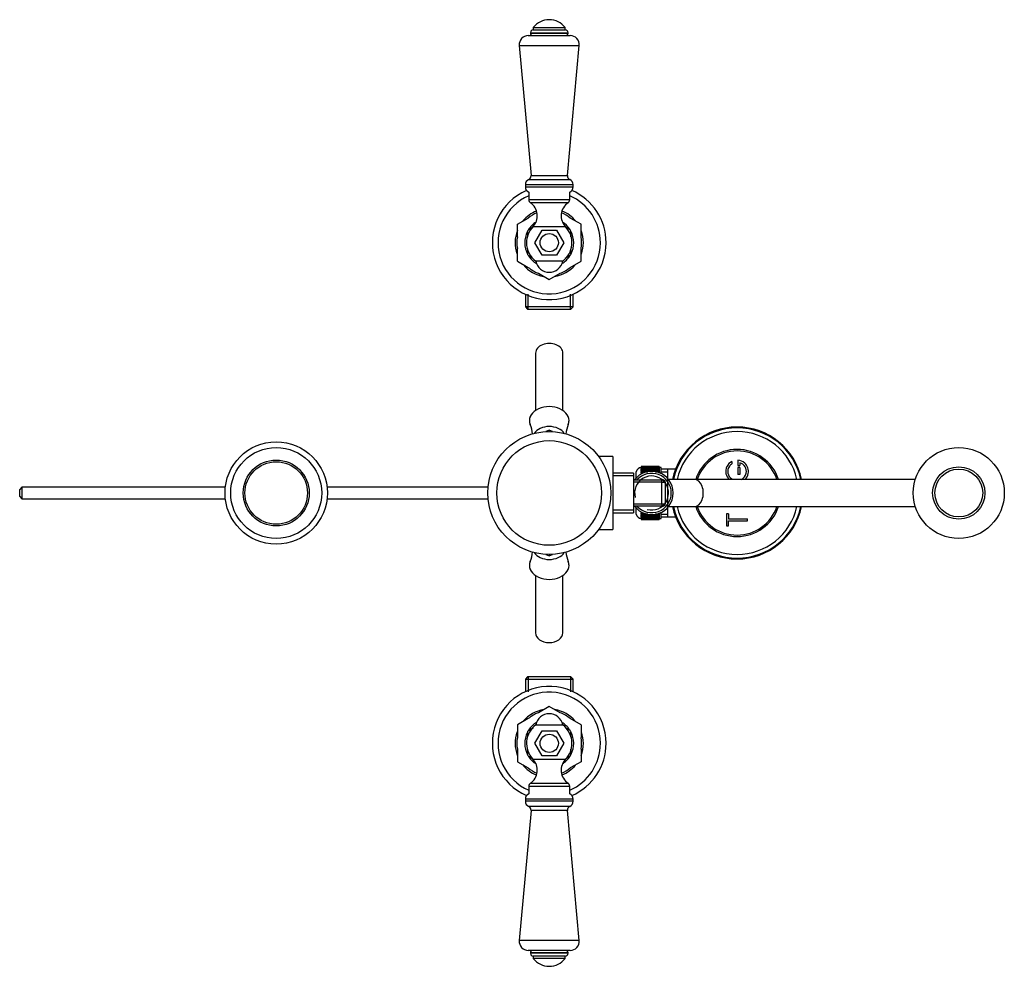
# Model space of a CAD drawing. Units: millimetres. Extents: x 7 to 205, y 21 to 289.
# Drawn here: x 98 to 184, y 21 to 104 of the extents above; entities that cross this region are included whole.
import ezdxf

# ---------------------------------------------------------------- set-up
doc = ezdxf.new("R2010")
doc.units = ezdxf.units.MM
for name, color, linetype in [('11000', 7, 'Continuous'), ('14273', 7, 'Continuous'), ('14395', 7, 'Continuous'), ('3367', 7, 'Continuous'), ('3562', 7, 'Continuous'), ('3562-GRAVURE', 7, 'Continuous'), ('3777', 7, 'Continuous'), ('3959', 7, 'Continuous'), ('3996', 7, 'Continuous'), ('4083', 7, 'Continuous'), ('5027', 7, 'Continuous'), ('5303', 7, 'Continuous'), ('7220', 7, 'Continuous'), ('8894', 7, 'Continuous'), ('945', 7, 'Continuous'), ('__SSTK_FICHIERS_', 7, 'Continuous'), ('Défaut', 7, 'Continuous')]:
    doc.layers.add(name, color=color, linetype=linetype)

# ---------------------------------------------------------------- blocks, each defined once
blk = doc.blocks.new('SE2')
at = {"layer": '11000', "color": 7, "linetype": 'Continuous'}
blk.add_circle((120.304, 62.408), 4, dxfattribs=at)
at = {"layer": '14273', "color": 7, "linetype": 'Continuous'}
blk.add_circle((120.304, 62.408), 4.5, dxfattribs=at)
at = {"layer": '14395', "color": 7, "linetype": 'Continuous'}
for p, q in [((143.104, 74.704), (143.104, 69.662)), ((145.504, 69.662), (145.504, 74.704)), ((142.634, 68.426), (142.636, 68.423)), ((145.973, 68.423), (145.975, 68.426)), ((144.304, 67.919), (144.013, 67.8)), ((144.596, 67.8), (144.304, 67.919)), ((144.304, 67.808), (144.304, 67.919)), ((149.904, 65.608), (148.654, 65.608)), ((149.904, 65.608), (149.904, 59.208)), ((151.704, 64.138), (149.904, 64.138)), ((151.704, 64.138), (151.704, 60.678)), ((151.704, 63.903), (149.904, 63.903)), ((151.704, 63.558), (154.204, 63.558)), ((154.204, 63.358), (151.704, 63.358)), ((154.304, 63.558), (154.204, 63.558)), ((154.204, 63.358), (154.204, 63.558)), ((154.204, 61.458), (154.204, 63.358)), ((154.204, 63.358), (154.504, 63.358)), ((154.504, 63.358), (154.504, 61.458)), ((157.056, 63.608), (154.777, 63.608)), ((176.488, 63.608), (157.056, 63.608)), ((151.704, 61.458), (154.204, 61.458)), ((154.204, 61.458), (154.204, 61.258)), ((154.204, 61.458), (154.504, 61.458)), ((151.704, 60.913), (149.904, 60.913)), ((149.904, 60.678), (151.704, 60.678)), ((154.204, 61.258), (151.704, 61.258)), ((154.204, 61.258), (154.304, 61.258)), ((154.777, 61.208), (157.056, 61.208)), ((157.056, 61.208), (176.488, 61.208)), ((148.654, 59.208), (149.904, 59.208)), ((142.636, 56.392), (142.634, 56.389)), ((144.013, 57.016), (144.304, 56.896)), ((144.304, 56.896), (144.596, 57.016)), ((144.304, 57.008), (144.304, 56.896)), ((145.975, 56.389), (145.973, 56.392)), ((143.104, 55.153), (143.104, 50.112)), ((145.504, 50.112), (145.504, 55.153))]:
    blk.add_line(p, q, dxfattribs=at)
for radius in [4.001, 2.3, 2.1]:
    blk.add_circle((180.304, 62.408), radius, dxfattribs=at)
for centre, radius, start, end in [((139.897, 67.283), 2.964, 6.12756, 22.52442), ((148.709, 67.283), 2.961, 157.4676, 173.99297), ((153.304, 62.408), 1.9, 0, 142.75222), ((153.304, 62.408), 1.73, 0, 138.33763), ((153.304, 62.408), 1.495, 255, 195), ((154.304, 63.358), 0.2, 0, 90), ((153.304, 62.408), 1.9, 217.24778, 0), ((153.304, 62.408), 1.73, 221.66237, 0), ((154.304, 61.458), 0.2, 270, 0), ((139.9, 57.532), 2.961, 337.46054, 354.06543), ((148.712, 57.533), 2.964, 186.2447, 202.51687)]:
    blk.add_arc(centre, radius, start, end, dxfattribs=at)
for centre, major_axis, ratio, start_param, end_param in [((144.304, 74.704), (1.2, 0), 0.707107, 0, 3.141593), ((144.304, 68.771), (1.74, 0), 0.707107, 0, 3.425746), ((144.304, 68.768), (1.739, 0), 0.707107, 0, 3.426617), ((144.304, 68.768), (1.739, 0), 0.707107, 5.997863, 6.283185), ((144.304, 68.771), (1.74, 0), 0.707107, 5.999032, 6.283185), ((144.304, 67.232), (-1.44, 0), 0.707107, 3.558453, 5.866325), ((157.056, 62.408), (0, -1.2), 0.658707, 0, 3.141593), ((144.304, 57.583), (-1.44, 0), 0.707107, 0.41686, 2.724733), ((144.304, 56.044), (1.74, 0), 0.707107, 2.85744, 6.283185), ((144.304, 56.048), (1.739, 0), 0.707107, 2.856496, 6.283185), ((144.304, 56.048), (1.739, 0), 0.707107, 0, 0.285241), ((144.304, 56.044), (1.74, 0), 0.707107, 0, 0.284153), ((144.304, 50.112), (1.2, 0), 0.707107, 3.141593, 6.283185)]:
    blk.add_ellipse(centre, major_axis=major_axis, ratio=ratio, start_param=start_param, end_param=end_param, dxfattribs=at)
at = {"layer": '3367', "color": 7, "linetype": 'Continuous'}
for radius in [2.9, 2.75]:
    blk.add_circle((120.304, 62.408), radius, dxfattribs=at)
at = {"layer": '3562', "color": 7, "linetype": 'Continuous'}
for start, end in [(18.92464, 161.07536), (198.92464, 341.07536)]:
    blk.add_arc((160.817, 62.408), 3.7, start, end, dxfattribs=at)
at = {"layer": '3562-GRAVURE', "color": 7, "linetype": 'Continuous'}
for p, q in [((160.369, 65.173), (160.369, 65.173)), ((160.369, 64.965), (160.369, 65.173)), ((160.893, 65.288), (160.893, 64.82)), ((161.066, 65.062), (161.066, 64.82)), ((161.483, 65.037), (161.486, 65.039)), ((160.893, 64.82), (161.066, 64.82)), ((161.066, 64.648), (160.893, 64.648)), ((160.893, 64.648), (160.893, 64.027)), ((161.066, 64.648), (161.066, 64.027)), ((161.792, 64.108), (161.792, 64.108)), ((161.066, 64.027), (160.893, 64.027)), ((160.047, 60.562), (159.88, 60.562)), ((159.88, 60.562), (159.88, 59.528)), ((160.047, 60.562), (160.047, 60.138)), ((160.047, 60.138), (161.73, 60.138)), ((160.047, 59.528), (160.047, 59.952)), ((160.047, 59.952), (161.73, 59.952)), ((161.73, 59.952), (161.73, 60.138)), ((159.88, 59.528), (160.047, 59.528))]:
    blk.add_line(p, q, dxfattribs=at)
for centre, radius, start, end in [((160.788, 64.301), 0.968, 115.66919, 191.86729), ((160.704, 64.366), 0.686, 119.25933, 143.46732), ((160.808, 64.267), 1.024, 48.7484, 85.23269), ((160.854, 64.307), 0.784, 348.41807, 74.33009), ((160.811, 64.301), 0.999, 348.87811, 47.55171), ((160.823, 64.315), 1.005, 192.23663, 225.31945), ((160.797, 64.299), 0.8, 143.57496, 190.96264), ((160.813, 64.317), 0.82, 191.9755, 235.25051), ((160.818, 64.317), 0.822, 298.98131, 348.24687), ((160.809, 64.317), 1.005, 314.30585, 348.01222), ((160.818, 64.317), 0.822, 234.98132, 240.73778)]:
    blk.add_arc(centre, radius, start, end, dxfattribs=at)
at = {"layer": '3777', "color": 7, "linetype": 'Continuous'}
for radius in [5.4, 4.6]:
    blk.add_circle((144.304, 62.408), radius, dxfattribs=at)
at = {"layer": '3959', "color": 7, "linetype": 'Continuous'}
for p, q in [((143.034, 84.408), (143.669, 85.508)), ((143.669, 85.508), (144.939, 85.508)), ((144.939, 85.508), (145.575, 84.408)), ((143.669, 83.308), (143.034, 84.408)), ((145.575, 84.408), (144.939, 83.308)), ((144.939, 83.308), (143.669, 83.308))]:
    blk.add_line(p, q, dxfattribs=at)
blk.add_circle((144.304, 84.408), 0.8, dxfattribs=at)
at = {"layer": '3996', "color": 7, "linetype": 'Continuous'}
for p, q in [((142.504, 88.849), (142.504, 88.188)), ((146.104, 88.188), (146.104, 88.849)), ((146.104, 88.188), (142.504, 88.188)), ((145.965, 87.924), (142.644, 87.924)), ((145.745, 85.795), (142.864, 85.795)), ((145.485, 82.793), (143.124, 82.793))]:
    blk.add_line(p, q, dxfattribs=at)
for centre, radius, start, end in [((142.823, 88.188), 0.319, 180, 235.7626), ((141.856, 86.767), 1.4, 316.06254, 55.7626), ((146.753, 86.767), 1.4, 124.2374, 223.93746), ((145.786, 88.188), 0.319, 304.2374, 0), ((144.304, 84.408), 2, 136.06254, 180), ((144.304, 84.408), 2, 306.18229, 43.93746), ((144.304, 84.408), 2, 180, 233.81771), ((144.304, 83.008), 1.2, 190.28656, 349.71344)]:
    blk.add_arc(centre, radius, start, end, dxfattribs=at)
at = {"layer": '4083', "color": 7, "linetype": 'Continuous'}
for p, q in [((141.505, 86.024), (142.458, 86.575)), ((147.104, 86.024), (146.151, 86.575)), ((141.504, 84.923), (141.504, 86.024)), ((142.467, 85.541), (142.857, 85.766)), ((146.141, 85.541), (145.778, 85.751)), ((147.104, 84.923), (147.104, 86.024)), ((142.404, 85.432), (142.404, 84.919)), ((146.204, 84.93), (146.204, 85.432)), ((141.504, 82.791), (141.504, 83.892)), ((142.404, 83.866), (142.404, 83.383)), ((142.467, 83.274), (142.813, 83.075)), ((146.141, 83.274), (145.696, 83.017)), ((146.204, 83.383), (146.204, 83.847)), ((147.104, 82.791), (147.104, 83.892)), ((141.505, 82.791), (142.458, 82.241)), ((146.151, 82.241), (147.104, 82.791)), ((143.351, 81.725), (144.304, 81.175)), ((144.305, 81.175), (145.258, 81.725))]:
    blk.add_line(p, q, dxfattribs=at)
for radius, start, end in [(2.847, 112.20468, 130.43665), (2.847, 49.56335, 67.79532), (3.233, 149.99504, 150.00496), (2.15, 122.67128, 147.73542), (2.15, 33.16802, 57.32872), (3.233, 29.99504, 30.00496), (2.847, 169.56335, 190.43665), (2.15, 153.64254, 207.86638), (2.158, 148.3263, 151.6737), (2.158, 28.3263, 31.6737), (2.15, 0, 27.95394), (2.847, 349.56335, 10.43665), (2.15, 333.31844, 0), (2.158, 208.3263, 211.6737), (2.15, 213.55402, 238.67542), (2.15, 301.32458, 327.43806), (2.158, 328.3263, 331.6737), (3.233, 209.99504, 210.00496), (2.847, 229.56335, 250.43665), (2.847, 289.56335, 310.43665), (3.233, 329.99504, 330.00496), (3.233, 269.99504, 270.00496)]:
    blk.add_arc((144.304, 84.408), radius, start, end, dxfattribs=at)
at = {"layer": '5027', "color": 7, "linetype": 'Continuous'}
for radius, start, end in [(5, 113.45185, 0), (4.5, 113.57818, 0), (4.5, 0, 66.42182), (5, 0, 66.54815), (3, 111.81291, 140.25476), (3, 39.09861, 68.18709), (3, 159.1214, 199.51023), (3, 0, 20.65968), (3, 340.61828, 0), (3, 220.64901, 260.44493), (3, 279.01296, 319.4617)]:
    blk.add_arc((144.304, 84.408), radius, start, end, dxfattribs=at)
at = {"layer": '5303', "color": 7, "linetype": 'Continuous'}
for p, q in [((142.902, 103.108), (145.707, 103.108)), ((142.904, 103.308), (145.704, 103.308)), ((142.904, 103.308), (142.904, 103.108)), ((145.704, 103.108), (145.704, 103.308)), ((142.654, 102.86), (145.954, 102.86)), ((142.654, 102.86), (142.654, 102.824)), ((142.654, 102.824), (145.954, 102.824)), ((145.954, 102.824), (145.954, 102.86))]:
    blk.add_line(p, q, dxfattribs=at)
for centre, radius, start, end in [((144.304, 102.258), 1.75, 36.8699, 143.1301), ((142.902, 102.86), 0.247, 90, 180), ((145.707, 102.86), 0.247, 0, 90), ((142.871, 102.824), 0.217, 180, 270), ((145.738, 102.824), 0.217, 270, 0)]:
    blk.add_arc(centre, radius, start, end, dxfattribs=at)
at = {"layer": '7220', "color": 7, "linetype": 'Continuous'}
for p, q in [((142.464, 102.608), (146.145, 102.608)), ((141.667, 101.735), (146.942, 101.735)), ((141.667, 101.735), (142.704, 90.308)), ((145.904, 90.308), (146.942, 101.735)), ((142.704, 90.308), (145.904, 90.308)), ((142.204, 89.508), (146.404, 89.508)), ((142.204, 89.508), (142.204, 89.308)), ((142.204, 89.308), (146.404, 89.308)), ((142.503, 89.965), (146.106, 89.965)), ((146.404, 89.308), (146.404, 89.508))]:
    blk.add_line(p, q, dxfattribs=at)
for centre, radius, start, end in [((142.464, 101.808), 0.8, 90, 185.18575), ((146.145, 101.808), 0.8, 354.81425, 90), ((142.365, 90.277), 0.341, 293.80448, 5.18575), ((146.244, 90.277), 0.341, 174.81425, 246.19552), ((142.704, 89.508), 0.5, 113.80448, 180), ((142.704, 89.308), 0.5, 180, 246.42182), ((145.904, 89.308), 0.5, 293.57818, 0), ((145.904, 89.508), 0.5, 0, 66.19552)]:
    blk.add_arc(centre, radius, start, end, dxfattribs=at)
at = {"layer": '8894', "color": 7, "linetype": 'Continuous'}
for p, q in [((151.957, 63.747), (151.957, 64.279)), ((152.397, 64.746), (152.397, 64.747)), ((152.397, 64.747), (153.957, 64.747)), ((152.397, 64.746), (152.397, 64.742)), ((153.957, 64.746), (152.397, 64.746)), ((152.397, 64.739), (152.397, 64.742)), ((152.397, 64.742), (153.957, 64.742)), ((152.397, 64.739), (152.397, 64.73)), ((153.957, 64.739), (152.397, 64.739)), ((152.397, 64.725), (152.397, 64.73)), ((152.397, 64.73), (153.957, 64.73)), ((152.397, 64.725), (152.397, 64.712)), ((153.957, 64.725), (152.397, 64.725)), ((152.397, 64.705), (152.397, 64.712)), ((152.397, 64.712), (153.957, 64.712)), ((152.397, 64.705), (152.397, 64.688)), ((153.957, 64.705), (152.397, 64.705)), ((152.397, 64.678), (152.397, 64.688)), ((152.397, 64.688), (153.957, 64.688)), ((152.397, 64.678), (152.397, 64.657)), ((153.957, 64.678), (152.397, 64.678)), ((152.397, 64.646), (152.397, 64.657)), ((152.397, 64.657), (153.957, 64.657)), ((152.397, 64.646), (152.397, 64.62)), ((153.957, 64.646), (152.397, 64.646)), ((152.397, 64.607), (152.397, 64.62)), ((152.397, 64.62), (153.957, 64.62)), ((152.397, 64.607), (152.397, 64.577)), ((153.957, 64.607), (152.397, 64.607)), ((152.397, 64.562), (152.397, 64.577)), ((152.397, 64.577), (153.957, 64.577)), ((152.397, 64.562), (152.397, 64.528)), ((153.957, 64.562), (152.397, 64.562)), ((152.397, 64.511), (152.397, 64.528)), ((152.397, 64.528), (153.957, 64.528)), ((152.397, 64.511), (152.397, 64.474)), ((153.957, 64.511), (152.397, 64.511)), ((152.397, 64.455), (152.397, 64.474)), ((152.397, 64.474), (153.957, 64.474)), ((152.397, 64.455), (152.397, 64.413)), ((153.957, 64.455), (152.397, 64.455)), ((152.397, 64.393), (152.397, 64.413)), ((152.397, 64.413), (153.957, 64.413)), ((152.397, 64.393), (152.397, 64.347)), ((153.957, 64.393), (152.397, 64.393)), ((152.397, 64.325), (152.397, 64.347)), ((152.397, 64.347), (153.957, 64.347)), ((152.397, 64.325), (152.397, 64.276)), ((153.957, 64.325), (152.397, 64.325)), ((152.397, 64.252), (152.397, 64.276)), ((152.397, 64.276), (152.96, 64.276)), ((152.397, 64.252), (152.397, 64.2)), ((152.849, 64.252), (152.397, 64.252)), ((152.397, 64.174), (152.397, 64.2)), ((152.397, 64.2), (152.674, 64.2)), ((152.397, 64.174), (152.397, 64.119)), ((152.606, 64.174), (152.397, 64.174)), ((152.397, 64.092), (152.397, 64.119)), ((152.397, 64.119), (152.478, 64.119)), ((152.397, 64.092), (152.397, 64.077)), ((152.425, 64.092), (152.397, 64.092)), ((153.649, 64.276), (153.957, 64.276)), ((153.957, 64.252), (153.759, 64.252)), ((153.935, 64.2), (153.957, 64.2)), ((153.957, 64.746), (153.957, 64.747)), ((153.957, 64.746), (153.957, 64.742)), ((153.957, 64.739), (153.957, 64.742)), ((153.957, 64.739), (153.957, 64.73)), ((153.957, 64.725), (153.957, 64.73)), ((153.957, 64.725), (153.957, 64.712)), ((153.957, 64.705), (153.957, 64.712)), ((153.957, 64.705), (153.957, 64.688)), ((153.957, 64.678), (153.957, 64.688)), ((153.957, 64.678), (153.957, 64.657)), ((153.957, 64.646), (153.957, 64.657)), ((153.957, 64.646), (153.957, 64.62)), ((154.157, 64.638), (153.957, 64.638)), ((153.957, 64.607), (153.957, 64.62)), ((153.957, 64.607), (153.957, 64.577)), ((153.957, 64.562), (153.957, 64.577)), ((153.957, 64.562), (153.957, 64.528)), ((153.957, 64.511), (153.957, 64.528)), ((153.957, 64.511), (153.957, 64.474)), ((153.957, 64.455), (153.957, 64.474)), ((153.957, 64.455), (153.957, 64.413)), ((153.957, 64.393), (153.957, 64.413)), ((153.957, 64.393), (153.957, 64.347)), ((153.957, 64.325), (153.957, 64.347)), ((153.957, 64.325), (153.957, 64.276)), ((153.957, 64.252), (153.957, 64.276)), ((153.957, 64.252), (153.957, 64.2)), ((154.157, 64.106), (154.157, 64.638)), ((155.41, 64.508), (154.157, 64.508)), ((154.157, 64.271), (154.717, 64.271)), ((154.717, 60.308), (154.717, 64.508)), ((97.957, 62.908), (97.757, 62.708)), ((97.757, 62.108), (97.757, 62.708)), ((97.957, 62.908), (97.957, 61.908)), ((115.832, 62.908), (97.957, 62.908)), ((138.928, 62.908), (124.777, 62.908)), ((97.757, 62.108), (97.957, 61.908)), ((97.957, 61.908), (115.832, 61.908)), ((124.777, 61.908), (138.928, 61.908)), ((151.957, 60.536), (151.957, 61.068)), ((152.397, 60.738), (152.397, 60.724)), ((152.397, 60.697), (152.397, 60.724)), ((152.397, 60.724), (152.424, 60.724)), ((152.477, 60.697), (152.397, 60.697)), ((152.397, 60.697), (152.397, 60.641)), ((152.397, 60.616), (152.397, 60.641)), ((152.397, 60.641), (152.604, 60.641)), ((152.672, 60.616), (152.397, 60.616)), ((152.397, 60.616), (152.397, 60.563)), ((153.957, 60.616), (153.937, 60.616)), ((153.957, 60.616), (153.957, 60.563)), ((154.157, 60.178), (154.157, 60.71)), ((152.397, 60.54), (152.397, 60.563)), ((152.397, 60.563), (152.847, 60.563)), ((152.957, 60.54), (152.397, 60.54)), ((152.397, 60.54), (152.397, 60.491)), ((152.397, 60.468), (152.397, 60.491)), ((152.397, 60.491), (153.957, 60.491)), ((153.957, 60.468), (152.397, 60.468)), ((152.397, 60.468), (152.397, 60.423)), ((152.397, 60.403), (152.397, 60.423)), ((152.397, 60.423), (153.957, 60.423)), ((153.957, 60.403), (152.397, 60.403)), ((152.397, 60.403), (152.397, 60.361)), ((152.397, 60.342), (152.397, 60.361)), ((152.397, 60.361), (153.957, 60.361)), ((153.957, 60.342), (152.397, 60.342)), ((152.397, 60.342), (152.397, 60.304)), ((152.397, 60.287), (152.397, 60.304)), ((152.397, 60.304), (153.957, 60.304)), ((153.957, 60.287), (152.397, 60.287)), ((152.397, 60.287), (152.397, 60.253)), ((152.397, 60.239), (152.397, 60.253)), ((152.397, 60.253), (153.957, 60.253)), ((153.957, 60.239), (152.397, 60.239)), ((152.397, 60.239), (152.397, 60.209)), ((152.397, 60.196), (152.397, 60.209)), ((152.397, 60.209), (153.957, 60.209)), ((153.957, 60.196), (152.397, 60.196)), ((152.397, 60.196), (152.397, 60.17)), ((152.397, 60.159), (152.397, 60.17)), ((152.397, 60.17), (153.957, 60.17)), ((153.957, 60.159), (152.397, 60.159)), ((152.397, 60.159), (152.397, 60.137)), ((152.397, 60.128), (152.397, 60.137)), ((152.397, 60.137), (153.957, 60.137)), ((153.957, 60.128), (152.397, 60.128)), ((152.397, 60.128), (152.397, 60.111)), ((152.397, 60.103), (152.397, 60.111)), ((152.397, 60.111), (153.957, 60.111)), ((153.957, 60.103), (152.397, 60.103)), ((152.397, 60.103), (152.397, 60.09)), ((152.397, 60.085), (152.397, 60.09)), ((152.397, 60.09), (153.957, 60.09)), ((153.957, 60.085), (152.397, 60.085)), ((152.397, 60.085), (152.397, 60.076)), ((152.397, 60.073), (152.397, 60.076)), ((152.397, 60.076), (153.957, 60.076)), ((153.957, 60.073), (152.397, 60.073)), ((152.397, 60.073), (152.397, 60.069)), ((152.397, 60.068), (152.397, 60.069)), ((152.397, 60.069), (153.957, 60.069)), ((153.957, 60.068), (152.397, 60.068)), ((152.397, 60.068), (152.397, 60.068)), ((152.397, 60.068), (153.957, 60.068)), ((153.957, 60.54), (153.651, 60.54)), ((153.761, 60.563), (153.957, 60.563)), ((153.957, 60.54), (153.957, 60.563)), ((153.957, 60.54), (153.957, 60.491)), ((153.957, 60.468), (153.957, 60.491)), ((153.957, 60.468), (153.957, 60.423)), ((153.957, 60.403), (153.957, 60.423)), ((153.957, 60.403), (153.957, 60.361)), ((153.957, 60.342), (153.957, 60.361)), ((153.957, 60.342), (153.957, 60.304)), ((153.957, 60.287), (153.957, 60.304)), ((153.957, 60.287), (153.957, 60.253)), ((153.957, 60.239), (153.957, 60.253)), ((153.957, 60.239), (153.957, 60.209)), ((153.957, 60.196), (153.957, 60.209)), ((153.957, 60.196), (153.957, 60.17)), ((153.957, 60.178), (154.157, 60.178)), ((153.957, 60.159), (153.957, 60.17)), ((153.957, 60.159), (153.957, 60.137)), ((153.957, 60.128), (153.957, 60.137)), ((153.957, 60.128), (153.957, 60.111)), ((153.957, 60.103), (153.957, 60.111)), ((153.957, 60.103), (153.957, 60.09)), ((153.957, 60.085), (153.957, 60.09)), ((153.957, 60.085), (153.957, 60.076)), ((153.957, 60.073), (153.957, 60.076)), ((153.957, 60.073), (153.957, 60.069)), ((153.957, 60.068), (153.957, 60.069)), ((153.957, 60.068), (153.957, 60.068)), ((154.157, 60.545), (154.717, 60.545)), ((154.157, 60.308), (155.41, 60.308))]:
    blk.add_line(p, q, dxfattribs=at)
for centre, radius, start, end in [((160.817, 62.408), 5.8, 11.94054, 168.05946), ((160.817, 62.408), 5.726, 12.0972, 167.9028), ((160.817, 62.408), 5.4, 12.83959, 167.16041), ((160.817, 62.408), 3.828, 18.2675, 161.7325), ((152.397, 64.188), 0.45, 90.04063, 168.27749), ((160.817, 62.408), 5.8, 191.94054, 348.05946), ((160.817, 62.408), 5.726, 192.0972, 347.9028), ((160.817, 62.408), 5.4, 192.83959, 347.16041), ((160.817, 62.408), 3.828, 198.2675, 341.7325), ((152.397, 60.627), 0.45, 191.72251, 269.95937)]:
    blk.add_arc(centre, radius, start, end, dxfattribs=at)
at = {"layer": '945', "color": 7, "linetype": 'Continuous'}
for p, q in [((142.204, 79.87), (142.204, 78.768)), ((142.441, 78.568), (142.441, 79.87)), ((146.167, 78.568), (146.167, 79.87)), ((146.404, 78.768), (146.404, 79.87)), ((146.404, 78.768), (142.204, 78.768)), ((142.204, 78.768), (142.404, 78.568)), ((146.204, 78.568), (146.404, 78.768)), ((142.404, 78.568), (146.204, 78.568))]:
    blk.add_line(p, q, dxfattribs=at)
at = {"layer": '__SSTK_FICHIERS_', "color": 7, "linetype": 'Continuous'}
for p, q in [((142.404, 46.248), (142.204, 46.048)), ((142.204, 46.048), (146.404, 46.048)), ((142.204, 46.048), (142.204, 44.945)), ((146.204, 46.248), (142.404, 46.248)), ((142.441, 46.248), (142.441, 44.945)), ((146.167, 46.248), (146.167, 44.945)), ((146.404, 46.048), (146.204, 46.248)), ((146.404, 44.945), (146.404, 46.048)), ((144.304, 43.641), (143.351, 43.09)), ((145.258, 43.09), (144.305, 43.641)), ((142.458, 42.575), (141.505, 42.024)), ((147.104, 42.024), (146.151, 42.575)), ((141.504, 42.024), (141.504, 40.923)), ((142.467, 41.541), (142.913, 41.798)), ((143.124, 42.022), (145.485, 42.022)), ((146.141, 41.541), (145.796, 41.74)), ((147.104, 42.024), (147.104, 40.923)), ((142.404, 41.432), (142.404, 40.969)), ((143.034, 40.408), (143.669, 41.508)), ((143.669, 41.508), (144.939, 41.508)), ((144.939, 41.508), (145.575, 40.408)), ((146.204, 40.949), (146.204, 41.432)), ((141.504, 39.892), (141.504, 38.791)), ((142.404, 39.885), (142.404, 39.383)), ((143.669, 39.308), (143.034, 40.408)), ((145.575, 40.408), (144.939, 39.308)), ((146.204, 39.383), (146.204, 39.896)), ((147.104, 39.892), (147.104, 38.791)), ((142.467, 39.274), (142.832, 39.064)), ((142.864, 39.02), (145.745, 39.02)), ((144.939, 39.308), (143.669, 39.308)), ((146.141, 39.274), (145.752, 39.049)), ((141.505, 38.791), (142.458, 38.241)), ((147.104, 38.791), (146.151, 38.241)), ((142.504, 36.628), (146.104, 36.628)), ((142.504, 36.628), (142.504, 35.966)), ((142.644, 36.891), (145.965, 36.891)), ((146.104, 35.966), (146.104, 36.628)), ((146.404, 35.508), (142.204, 35.508)), ((142.204, 35.508), (142.204, 35.308)), ((146.404, 35.308), (146.404, 35.508)), ((146.404, 35.308), (142.204, 35.308)), ((146.106, 34.85), (142.503, 34.85)), ((142.704, 34.508), (141.667, 23.08)), ((145.904, 34.508), (142.704, 34.508)), ((146.942, 23.08), (145.904, 34.508)), ((146.942, 23.08), (141.667, 23.08)), ((146.145, 22.208), (142.464, 22.208)), ((145.954, 21.991), (142.654, 21.991)), ((142.654, 21.991), (142.654, 21.955)), ((145.954, 21.955), (142.654, 21.955)), ((145.707, 21.708), (142.902, 21.708)), ((142.904, 21.708), (142.904, 21.508)), ((145.704, 21.508), (145.704, 21.708)), ((145.954, 21.955), (145.954, 21.991)), ((145.704, 21.508), (142.904, 21.508))]:
    blk.add_line(p, q, dxfattribs=at)
blk.add_circle((144.304, 40.408), 0.8, dxfattribs=at)
for centre, radius, start, end in [((144.304, 40.408), 5, 0, 246.54815), ((144.304, 40.408), 4.5, 0, 246.42182), ((144.304, 40.408), 3, 99.01296, 139.4617), ((144.304, 40.408), 3.233, 89.99504, 90.00496), ((144.304, 40.408), 3, 40.64901, 80.44493), ((144.304, 40.408), 2.847, 109.56335, 130.43665), ((144.304, 41.808), 1.2, 10.28656, 169.71344), ((144.304, 40.408), 2.847, 49.56335, 70.43665), ((144.304, 40.408), 3.233, 149.99504, 150.00496), ((144.304, 40.408), 2, 126.18229, 223.93746), ((144.304, 40.408), 2.15, 121.32458, 147.43806), ((144.304, 40.408), 2.15, 33.55402, 58.67542), ((144.304, 40.408), 2, 0, 53.81771), ((144.304, 40.408), 3.233, 29.99504, 30.00496), ((144.304, 40.408), 3, 160.61828, 200.65968), ((144.304, 40.408), 2.847, 169.56335, 190.43665), ((144.304, 40.408), 2.15, 153.31844, 207.95394), ((144.304, 40.408), 2.158, 148.3263, 151.6737), ((144.304, 40.408), 2.158, 28.3263, 31.6737), ((144.304, 40.408), 2.15, 0, 27.86638), ((144.304, 40.408), 2.847, 349.56335, 10.43665), ((144.304, 40.408), 3, 0, 19.51023), ((144.304, 40.408), 2, 316.06254, 360), ((144.304, 40.408), 4.5, 293.57818, 0), ((144.304, 40.408), 2.15, 333.64254, 0), ((144.304, 40.408), 5, 293.45185, 0), ((144.304, 40.408), 3, 339.1214, 0), ((144.304, 40.408), 2.158, 208.3263, 211.6737), ((144.304, 40.408), 2.15, 213.16802, 237.32872), ((141.856, 38.048), 1.4, 304.2374, 43.93746), ((146.753, 38.048), 1.4, 136.06254, 235.7626), ((144.304, 40.408), 2.15, 302.67128, 327.73542), ((144.304, 40.408), 2.158, 328.3263, 331.6737), ((144.304, 40.408), 3.233, 209.99504, 210.00496), ((144.304, 40.408), 3, 219.09861, 248.18709), ((144.304, 40.408), 2.847, 229.56335, 247.79532), ((144.304, 40.408), 2.847, 292.20468, 310.43665), ((144.304, 40.408), 3, 291.81291, 320.25476), ((144.304, 40.408), 3.233, 329.99504, 330.00496), ((142.823, 36.628), 0.319, 124.2374, 180), ((145.786, 36.628), 0.319, 0, 55.7626), ((142.704, 35.508), 0.5, 113.57818, 180), ((145.904, 35.508), 0.5, 0, 66.42182), ((142.704, 35.308), 0.5, 180, 246.19552), ((142.365, 34.538), 0.341, 354.81425, 66.19552), ((146.244, 34.538), 0.341, 113.80448, 185.18575), ((145.904, 35.308), 0.5, 293.80448, 0), ((142.464, 23.008), 0.8, 174.81425, 270), ((146.145, 23.008), 0.8, 270, 5.18575), ((142.871, 21.991), 0.217, 90, 180), ((142.902, 21.955), 0.247, 180, 270), ((145.707, 21.955), 0.247, 270, 0), ((145.738, 21.991), 0.217, 0, 90), ((144.304, 22.558), 1.75, 216.8699, 323.1301)]:
    blk.add_arc(centre, radius, start, end, dxfattribs=at)

msp = doc.modelspace()

# ---------------------------------------------------------------- block references
at = {"layer": 'Défaut'}
msp.add_blockref('SE2', (0, 0), dxfattribs=at)

doc.saveas('drawing.dxf')
